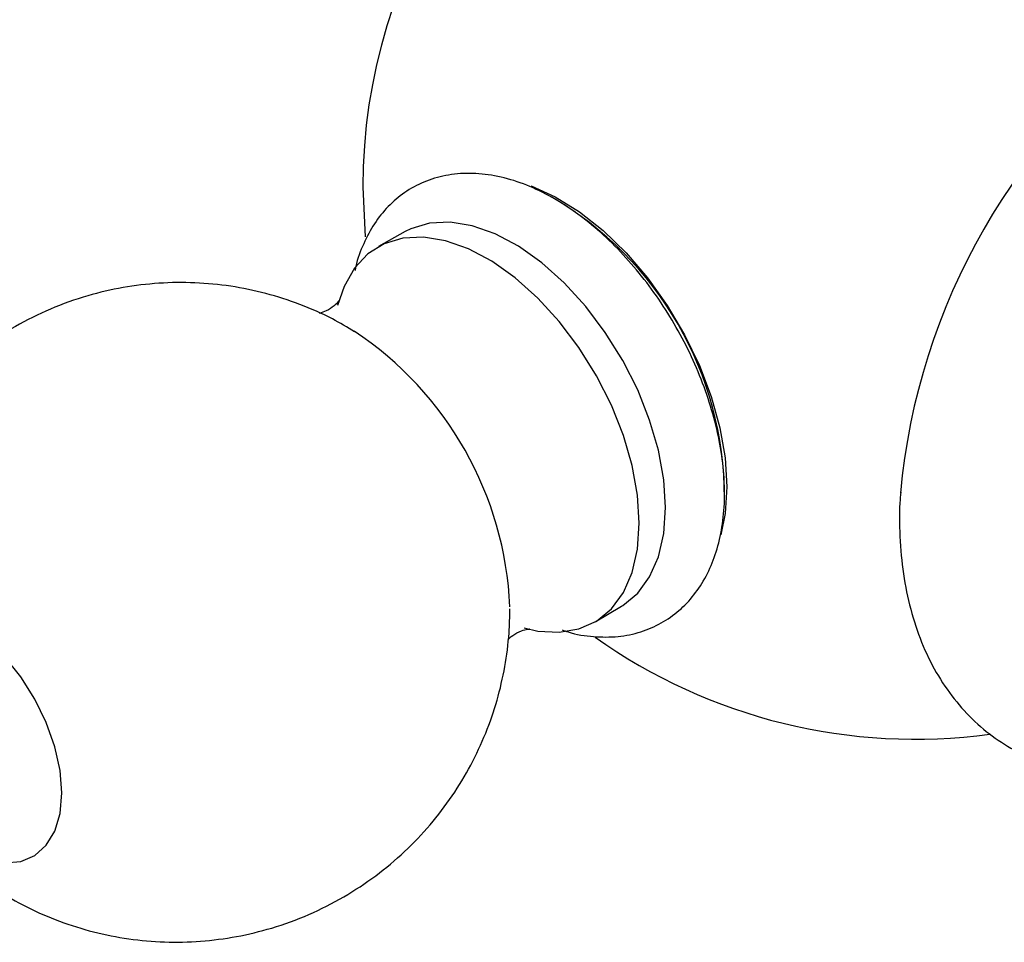
# Model space of a CAD drawing. Units: millimetres. Extents: x 17 to 2789, y 46 to 2085.
# Drawn here: x 2577 to 2647, y 423 to 490 of the extents above; entities that cross this region are included whole.
import ezdxf

# ---------------------------------------------------------------- set-up
doc = ezdxf.new("R2010")
doc.units = ezdxf.units.MM
doc.header["$LTSCALE"] = 10

msp = doc.modelspace()

# ---------------------------------------------------------------- linework, layer by layer
at = {"color": 7, "linetype": 'Continuous', "lineweight": 25}
for p, q in [((2601.216, 477.705), (2601.377, 474.126)), ((2604.265, 474.501), (2602.343, 473.421)), ((2617.942, 446.401), (2619.838, 447.525))]:
    msp.add_line(p, q, dxfattribs=at)
at = {"color": 7, "linetype": 'Continuous', "lineweight": 25, "flags": 128}
for points in [[(2613.329, 477.798), (2613.345, 477.792), (2615.075, 477.014), (2616.813, 475.937), (2618.524, 474.584), (2620.171, 472.985), (2621.718, 471.173), (2623.133, 469.187), (2624.386, 467.069), (2625.449, 464.865), (2626.301, 462.621), (2626.922, 460.386), (2627.301, 458.207), (2627.428, 456.13)], [(2623.014, 454.626), (2622.885, 456.642), (2622.5, 458.759), (2621.87, 460.929), (2621.009, 463.1), (2619.936, 465.221), (2618.677, 467.243), (2617.262, 469.119), (2615.723, 470.804), (2614.097, 472.258), (2612.422, 473.448), (2610.737, 474.346), (2609.082, 474.931), (2607.495, 475.189), (2606.014, 475.114), (2604.673, 474.708), (2604.265, 474.501)], [(2621.122, 453.513), (2620.993, 455.532), (2620.608, 457.653), (2619.977, 459.827), (2619.114, 462.001), (2618.039, 464.126), (2616.779, 466.151), (2615.361, 468.03), (2613.82, 469.717), (2612.192, 471.174), (2610.514, 472.366), (2608.826, 473.266), (2607.168, 473.851), (2605.579, 474.11), (2604.095, 474.035), (2602.752, 473.628), (2601.581, 472.899), (2600.61, 471.864), (2599.86, 470.549), (2599.4, 469.191)], [(2627.428, 456.13), (2627.301, 454.199), (2626.986, 452.672)], [(2619.838, 447.525), (2619.936, 447.584), (2621.009, 448.467), (2621.87, 449.643), (2622.5, 451.085), (2622.885, 452.759), (2623.014, 454.626)], [(2612.824, 445.963), (2613.82, 445.741), (2615.361, 445.649), (2616.779, 445.89), (2618.039, 446.46), (2619.114, 447.344), (2619.977, 448.522), (2620.608, 449.967), (2620.993, 451.644), (2621.122, 453.513)], [(2579.544, 434.083), (2579.417, 435.702), (2579.038, 437.41), (2578.422, 439.145), (2577.591, 440.845), (2576.575, 442.448), (2575.411, 443.897)], [(2575.411, 429.042), (2576.575, 429.146), (2577.591, 429.576), (2578.422, 430.316), (2579.038, 431.34), (2579.417, 432.611), (2579.544, 434.083)]]:
    msp.add_lwpolyline(points, dxfattribs=at)
at = {"color": 7, "linetype": 'Continuous', "lineweight": 25}
for centre, radius, start, end in [((2640.966, 477.705), 39.75, 112.6959, 180), ((2686.563, 451.393), 46.832, 125.6046, 174.75258), ((2602.216, 455.337), 25.042, 359.98606, 59.91089), ((2586.718, 446.409), 25.109, 2.48218, 56.46629), ((2640.966, 477.705), 39.75, 234.59286, 277.80696)]:
    msp.add_arc(centre, radius, start, end, dxfattribs=at)
for points, knots in [([(2627.264, 455.656), (2627.257, 456.029), (2627.236, 457.094), (2627.013, 458.918), (2626.529, 461.114), (2625.822, 463.323), (2624.912, 465.505), (2623.813, 467.627), (2622.546, 469.653), (2621.129, 471.551), (2619.585, 473.29), (2617.934, 474.839), (2616.198, 476.171), (2614.398, 477.257), (2612.559, 478.068), (2610.714, 478.575), (2608.907, 478.755), (2607.188, 478.601), (2605.608, 478.126), (2604.206, 477.361), (2603.006, 476.341), (2602.009, 475.099), (2601.245, 473.639), (2600.797, 472.491), (2600.676, 471.798), (2600.658, 471.701)], [0, 0, 0, 0, 0.02547, 0.072817, 0.120046, 0.167137, 0.214099, 0.260984, 0.307859, 0.354788, 0.401836, 0.44908, 0.496592, 0.544409, 0.592484, 0.640473, 0.687774, 0.733715, 0.777987, 0.820887, 0.863149, 0.905401, 0.948419, 0.992721, 1, 1, 1, 1]), ([(2600.623, 467.285), (2600.094, 467.606), (2598.835, 468.371), (2596.689, 469.298), (2594.239, 470.094), (2591.706, 470.614), (2589.124, 470.862), (2586.523, 470.83), (2583.935, 470.516), (2581.311, 469.905), (2578.705, 468.976), (2576.18, 467.725), (2573.858, 466.217), (2571.759, 464.487), (2569.899, 462.566), (2568.287, 460.487), (2566.93, 458.281), (2565.833, 455.976), (2564.996, 453.602), (2564.418, 451.185), (2564.096, 448.746), (2564.026, 446.306), (2564.206, 443.88), (2564.635, 441.476), (2565.32, 439.101), (2566.278, 436.754), (2567.534, 434.442), (2569.057, 432.278), (2570.802, 430.317), (2572.701, 428.602), (2574.774, 427.102), (2577, 425.832), (2579.356, 424.807), (2581.817, 424.038), (2584.354, 423.536), (2586.939, 423.31), (2589.54, 423.363), (2592.125, 423.698), (2594.744, 424.331), (2597.34, 425.28), (2599.851, 426.55), (2602.159, 428.074), (2604.241, 429.818), (2606.085, 431.75), (2607.68, 433.839), (2609.019, 436.053), (2610.098, 438.363), (2610.918, 440.741), (2611.475, 443.161), (2611.762, 445.367), (2611.792, 446.761), (2611.804, 447.337)], [0, 0, 0, 0, 0.014753, 0.035156, 0.055628, 0.076169, 0.096776, 0.117439, 0.13815, 0.158897, 0.181656, 0.204042, 0.226018, 0.247611, 0.268841, 0.289731, 0.3103, 0.330566, 0.350553, 0.370289, 0.389812, 0.409178, 0.428469, 0.447807, 0.467368, 0.487395, 0.508191, 0.530072, 0.550416, 0.570732, 0.591048, 0.611398, 0.631805, 0.652282, 0.672829, 0.693441, 0.714108, 0.734821, 0.755571, 0.778302, 0.800659, 0.822608, 0.844175, 0.865382, 0.886249, 0.906796, 0.927043, 0.947011, 0.966731, 0.986241, 1, 1, 1, 1]), ([(2599.538, 469.587), (2599.539, 469.59), (2599.559, 469.635), (2599.462, 469.457), (2599.154, 469.144), (2598.593, 468.769), (2598.244, 468.666), (2598.078, 468.617)], [0, 0, 0, 0, 0.019853, 0.231075, 0.466159, 0.74596, 1, 1, 1, 1]), ([(2615.56, 445.826), (2615.705, 445.773), (2616.461, 445.499), (2617.82, 445.308), (2619.585, 445.292), (2621.233, 445.63), (2622.719, 446.267), (2624.012, 447.175), (2625.1, 448.32), (2625.977, 449.679), (2626.641, 451.239), (2627.08, 452.991), (2627.248, 454.495), (2627.261, 455.41), (2627.264, 455.656)], [0, 0, 0, 0, 0.0238046, 0.1245679, 0.223068, 0.3181876, 0.4099737, 0.4996382, 0.5887031, 0.6786623, 0.7709395, 0.86614, 0.963907, 1, 1, 1, 1]), ([(2639.954, 455.734), (2639.931, 455.481), (2639.823, 454.273), (2639.881, 452.188), (2640.148, 449.513), (2640.704, 446.983), (2641.524, 444.63), (2642.605, 442.496), (2643.924, 440.614), (2645.452, 439.008), (2647.157, 437.693), (2649.009, 436.671), (2650.982, 435.944), (2653.054, 435.504), (2655.212, 435.373), (2656.916, 435.436), (2657.896, 435.634), (2658.131, 435.681)], [0, 0, 0, 0, 0.02087, 0.09978, 0.178919, 0.257829, 0.335902, 0.412442, 0.486928, 0.559245, 0.629712, 0.698958, 0.767727, 0.836605, 0.906358, 0.977592, 1, 1, 1, 1]), ([(2611.648, 445.109), (2611.757, 445.215), (2612.013, 445.462), (2612.627, 445.775), (2613.072, 445.889), (2613.271, 445.883), (2613.224, 445.888), (2613.221, 445.889)], [0, 0, 0, 0, 0.226838, 0.530885, 0.773117, 0.983479, 1, 1, 1, 1])]:
    msp.add_open_spline(points, degree=3, knots=knots, dxfattribs=at)

doc.saveas('drawing.dxf')
